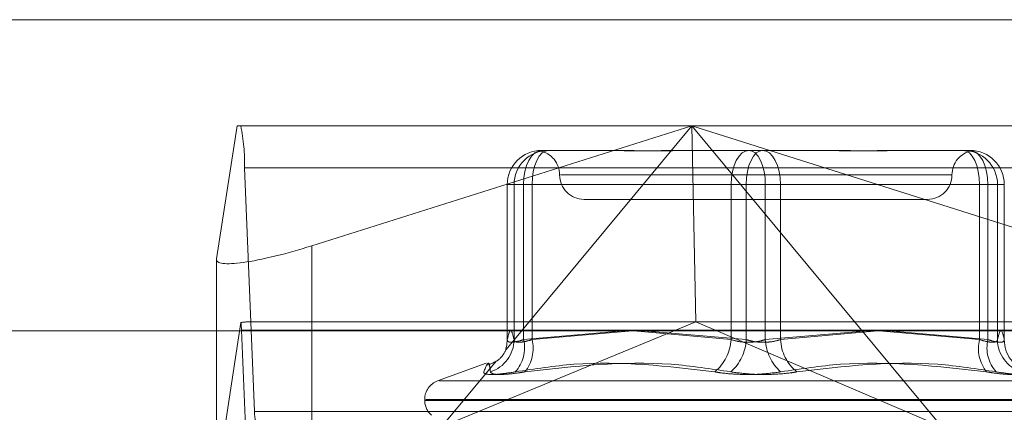
# Model space of a CAD drawing. Units: inches. Extents: x 0 to 23.4, y 0 to 16.5.
# Drawn here: x 3.8 to 3.9, y 13 to 13.1 of the extents above; entities that cross this region are included whole.
import ezdxf

# ---------------------------------------------------------------- set-up
doc = ezdxf.new("R2010")
doc.units = ezdxf.units.IN
doc.header["$MEASUREMENT"] = 0
doc.linetypes.add('HIDDEN', pattern=[0.07500000000000001, 0.05, -0.025])

msp = doc.modelspace()

# ---------------------------------------------------------------- linework, layer by layer
at = {"color": 7, "linetype": 'Continuous', "lineweight": 15}
for p, q in [((3.5097889941, 13.0541942409), (7.8736112163, 13.0541942409)), ((3.4694321728, 13.0264253883), (7.9114672538, 13.0264253883))]:
    msp.add_line(p, q, dxfattribs=at)
at = {"color": 7, "linetype": 'HIDDEN', "lineweight": 0}
for p, q in [((3.5097889941, 13.0541942409), (7.8736112163, 13.0541942409)), ((3.7886235014, 13.0447211888), (3.7867958827, 13.0328393251)), ((3.7889517494, 13.0447211888), (3.7886235014, 13.0447211888)), ((3.7889517494, 13.0447211888), (3.8742204924, 13.0447211888)), ((3.7952977123, 13.0340173561), (3.8291865717, 13.0447211888)), ((3.8291865717, 13.0447211888), (3.8126200888, 13.024774988)), ((3.8291865717, 13.0447211888), (3.8295431185, 13.027223376)), ((3.8514977112, 13.0178583676), (3.8291865717, 13.0447211888)), ((3.8291865717, 13.0447211888), (3.8630754311, 13.0340173561)), ((3.8157888229, 13.0425339622), (3.815929666, 13.0425339622)), ((3.815929666, 13.0425339622), (3.8162529474, 13.0425339622)), ((3.8162529474, 13.0425339622), (3.8163937906, 13.0425339622)), ((3.8163937906, 13.0425339622), (3.8208417234, 13.0425339622)), ((3.8299821003, 13.0425339622), (3.8310511925, 13.0425339622)), ((3.8310511925, 13.0425339622), (3.8354991254, 13.0425339622)), ((3.8354991254, 13.0425339622), (3.8398062151, 13.0425339622)), ((3.848946592, 13.0425339622), (3.8496924028, 13.0425339622)), ((3.8496924028, 13.0425339622), (3.8539994926, 13.0425339622)), ((3.7901901734, 13.0192232605), (3.7892926039, 13.0409772343)), ((3.8745613468, 13.0409772343), (3.7892926039, 13.0409772343)), ((3.8523726943, 13.0403467356), (3.8174884628, 13.0403467356)), ((3.8127267056, 13.039471845), (3.8127267056, 13.0256257469)), ((3.8133328613, 13.039471845), (3.8127278937, 13.039471845)), ((3.8127278937, 13.039471845), (3.8127278937, 13.0256435636)), ((3.8141844959, 13.039471845), (3.8127278937, 13.039471845)), ((3.8133328613, 13.0256435636), (3.8133328613, 13.039471845)), ((3.8133328613, 13.039471845), (3.8149371883, 13.039471845)), ((3.8141844959, 13.0256435636), (3.8141844959, 13.039471845)), ((3.8141844959, 13.039471845), (3.8326848631, 13.039471845)), ((3.8149371883, 13.039471845), (3.8149371883, 13.0256435636)), ((3.8340425231, 13.039471845), (3.8149371883, 13.039471845)), ((3.8357457923, 13.039471845), (3.8326848631, 13.039471845)), ((3.8326848631, 13.039471845), (3.8326848631, 13.0256435636)), ((3.8340425231, 13.0256435636), (3.8340425231, 13.039471845)), ((3.8340425231, 13.039471845), (3.8371034523, 13.039471845)), ((3.8357457923, 13.039471845), (3.8548511272, 13.039471845)), ((3.8357457923, 13.0256435636), (3.8357457923, 13.039471845)), ((3.8371034523, 13.039471845), (3.8371034523, 13.0256435636)), ((3.8556038195, 13.039471845), (3.8371034523, 13.039471845)), ((3.8564554541, 13.039471845), (3.8548511272, 13.039471845)), ((3.8548511272, 13.039471845), (3.8548511272, 13.0256435636)), ((3.8556038195, 13.0256435636), (3.8556038195, 13.039471845)), ((3.8556038195, 13.039471845), (3.8570604218, 13.039471845)), ((3.8564554541, 13.039471845), (3.8570604218, 13.039471845)), ((3.8564554541, 13.0256435636), (3.8564554541, 13.039471845)), ((3.8570604218, 13.039471845), (3.8570604218, 13.0256435636)), ((3.8195835715, 13.038159509), (3.8353206021, 13.038159509)), ((3.8353206021, 13.038159509), (3.8502047439, 13.038159509)), ((3.7952977123, 13.0340173561), (3.7952977123, 13.0142015323)), ((3.7867924884, 13.0327962709), (3.7867924884, 13.0129804471)), ((3.7867958827, 13.0328393251), (3.7867958827, 13.0130235013)), ((3.7867958827, 13.0130235013), (3.7889713156, 13.0271666027)), ((3.8736380074, 13.027223376), (3.7895342344, 13.027223376)), ((3.8068754322, 13.0178583676), (3.8295431185, 13.027223376)), ((3.8514977112, 13.0178583676), (3.8295431185, 13.027223376)), ((3.7890199203, 13.0264745851), (3.7899174899, 13.0047206114)), ((3.7890199203, 13.0264745851), (3.8742886632, 13.0264745851)), ((3.8230650937, 13.0264253883), (3.8141844959, 13.0256435636)), ((3.8149371883, 13.0256435636), (3.8239082843, 13.0264253883)), ((3.8326848631, 13.0256435636), (3.8239978355, 13.0264253883)), ((3.8248715271, 13.0264253883), (3.8340425231, 13.0256435636)), ((3.8449167883, 13.0264253883), (3.8357457923, 13.0256435636)), ((3.8371034523, 13.0256435636), (3.8457904799, 13.0264253883)), ((3.8548511272, 13.0256435636), (3.8458800311, 13.0264253883)), ((3.8467232218, 13.0264253883), (3.8556038195, 13.0256435636)), ((3.8108419483, 13.0235294512), (3.8065179195, 13.0219556334)), ((3.81173831, 13.023713318), (3.8068754322, 13.0178583676)), ((3.8066404756, 13.0219556334), (3.8631478399, 13.0219556334)), ((3.8053665987, 13.0203113768), (3.8053665987, 13.0202242509)), ((3.805380171, 13.0202242509), (3.8643125045, 13.0202242509)), ((3.8054758109, 13.0203113768), (3.8644081444, 13.0203113768)), ((3.7901901734, 13.0192232605), (3.8754589164, 13.0192232605))]:
    msp.add_line(p, q, dxfattribs=at)
at = {"color": 7, "linetype": 'HIDDEN', "lineweight": 0, "flags": 128}
for points in [[(3.8141844959, 13.039471845), (3.8142153226, 13.0400692344), (3.8143066181, 13.0406436665), (3.8144548738, 13.0411730662), (3.8146543924, 13.0416370888), (3.8148975066, 13.0420179024), (3.8151748735, 13.0423008724), (3.8154758342, 13.0424751245), (3.8157888229, 13.0425339622)], [(3.8149371883, 13.039471845), (3.8149651765, 13.0400692344), (3.8150480655, 13.0406436665), (3.81518267, 13.0411730662), (3.8153638172, 13.0416370888), (3.8155845457, 13.0420179024), (3.815836373, 13.0423008724), (3.8161096215, 13.0424751245), (3.8163937906, 13.0425339622)], [(3.8326848631, 13.039471845), (3.8327156898, 13.0400692344), (3.8328069852, 13.0406436665), (3.832955241, 13.0411730662), (3.8331547596, 13.0416370888), (3.8333978738, 13.0420179024), (3.8336752407, 13.0423008724), (3.8339762014, 13.0424751245), (3.8342891901, 13.0425339622)], [(3.8354991254, 13.0425339622), (3.8352149564, 13.0424751245), (3.8349417078, 13.0423008724), (3.8346898805, 13.0420179024), (3.834469152, 13.0416370888), (3.8342880049, 13.0411730662), (3.8341534003, 13.0406436665), (3.8340705113, 13.0400692344), (3.8340425231, 13.039471845)], [(3.8357457923, 13.039471845), (3.8357178041, 13.0400692344), (3.8356349151, 13.0406436665), (3.8355003106, 13.0411730662), (3.8353191634, 13.0416370888), (3.8350984349, 13.0420179024), (3.8348466076, 13.0423008724), (3.8345733591, 13.0424751245), (3.8342891901, 13.0425339622)], [(3.8354991254, 13.0425339622), (3.835812114, 13.0424751245), (3.8361130747, 13.0423008724), (3.8363904417, 13.0420179024), (3.8366335559, 13.0416370888), (3.8368330745, 13.0411730662), (3.8369813302, 13.0406436665), (3.8370726256, 13.0400692344), (3.8371034523, 13.039471845)], [(3.8533945249, 13.0425339622), (3.8536786939, 13.0424751245), (3.8539519425, 13.0423008724), (3.8542037698, 13.0420179024), (3.8544244982, 13.0416370888), (3.8546056454, 13.0411730662), (3.8547402499, 13.0406436665), (3.854823139, 13.0400692344), (3.8548511272, 13.039471845)], [(3.8539994926, 13.0425339622), (3.8543124812, 13.0424751245), (3.8546134419, 13.0423008724), (3.8548908089, 13.0420179024), (3.855133923, 13.0416370888), (3.8553334417, 13.0411730662), (3.8554816974, 13.0406436665), (3.8555729928, 13.0400692344), (3.8556038195, 13.039471845)], [(3.8126065077, 13.0247869255), (3.8126924064, 13.0251713155), (3.8127278937, 13.0256435636)]]:
    msp.add_lwpolyline(points, dxfattribs=at)
at = {"color": 7, "linetype": 'HIDDEN', "lineweight": 0}
for centre, radius, start, end in [((3.7736288366, 13.0414386778), 0.0156705627638235, 358.3125947316, 12.0912878998), ((3.815789417, 13.0394724389), 0.0030615234071766, 90.0111187644, 180.0111144508), ((3.8163943847, 13.0394724389), 0.0030615234071802, 90.0111187645, 180.0111144507), ((3.8152091184, 13.0403467356), 0.0021872265966758, 0, 78.8153027175), ((3.8545791971, 13.0403467356), 0.0021872265966761, 101.2010212086, 180), ((3.8533939308, 13.0394724389), 0.003061523407178, 359.9888855493, 89.9888812356), ((3.8539988984, 13.0394724389), 0.0030615234071753, 359.9888855493, 89.9888812356), ((3.8195835715, 13.0403467356), 0.0021872265966767, 180, 270), ((3.8502047439, 13.0403467356), 0.0021872265966749, 270, 0), ((3.7816821002, 13.0263069199), 0.0073397354096085, 1.3089500643, 6.726335374), ((3.8102844796, 13.0256674632), 0.0030484754155642, 287.8732909598, 359.5508041652), ((3.8111388084, 13.0248969933), 0.0031358539253704, 317.193773998, 13.772988026), ((3.8117186046, 13.0248423583), 0.0033168073151929, 321.24609975, 13.978584207), ((3.8287242999, 13.0258418076), 0.0039655215793548, 309.1397503146, 357.1344806166), ((3.8298791471, 13.0258587317), 0.004168932362209, 312.1129146907, 357.041520443), ((3.8399091683, 13.0258587317), 0.004168932362239, 182.9584795572, 227.8870853091), ((3.8410640155, 13.0258418076), 0.0039655215793435, 182.8655193834, 230.8602496855), ((3.8580697108, 13.0248423583), 0.0033168073151749, 166.0214157929, 218.7539002501), ((3.8586495071, 13.0248969933), 0.0031358539253691, 166.2270119739, 222.8062260019), ((3.8595038359, 13.0256674632), 0.0030484754155665, 180.4491958348, 252.1267090401), ((3.8600788868, 13.0256380699), 0.0030184700154969, 179.8957197345, 252.0750715026), ((3.8071163799, 13.0203113768), 0.0017497812773408, 110, 180), ((3.8071163799, 13.0202242509), 0.001749781277341, 180, 228.8758988676), ((3.7933229269, 13.0191309718), 0.0031341125527122, 178.3125947314, 192.0912878999)]:
    msp.add_arc(centre, radius, start, end, dxfattribs=at)
for centre, major_axis, ratio, start_param, end_param in [((3.7955413948, 13.0356016046), (0.008737407541149713, 0.002878869843764065), 0.1557593856, 3.062460298397426, 4.633256625193484), ((3.7756845011, 13.0228489228), (0.014052218972882, 0.004321497457903334), 0.0482914367, 0.1557574066577748, 0.3170431847586638)]:
    msp.add_ellipse(centre, major_axis=major_axis, ratio=ratio, start_param=start_param, end_param=end_param, dxfattribs=at)
for points, knots in [([(3.815740476073548, 13.04252217820533), (3.815745104140933, 13.04252380064937), (3.815758736566603, 13.04252857971716), (3.815863296490046, 13.04253389676561), (3.815927380242932, 13.04253395995353), (3.815929666035734, 13.04253396220737)], [0, 0, 0, 0, 0.3313933558994036, 0.9761515799888969, 1, 1, 1, 1]), ([(3.816252947399027, 13.04253396220737), (3.816249683296822, 13.04253396234036), (3.816197036280432, 13.04253396448539), (3.816169508341348, 13.04253094813043), (3.81614368712779, 13.04252811878874)], [0, 0, 0, 0, 0.0619997566573137, 1, 1, 1, 1]), ([(3.820095912600403, 13.04253396220737), (3.820108892020168, 13.04253395951632), (3.821226610986326, 13.04253372777729), (3.822775536839707, 13.04250291452331), (3.825624135458874, 13.04249207130954), (3.827739544775629, 13.04252122885596), (3.82952109978029, 13.04253389156073), (3.829966223302513, 13.04253395977427), (3.829982100339945, 13.04253396220737)], [0, 0, 0, 0, 0.0044186914453985, 0.3805143314232374, 0.5000020268402168, 0.8761189857772748, 0.9955813085545785, 1, 1, 1, 1]), ([(3.831051192520312, 13.04253396220737), (3.831034977199749, 13.04253395951632), (3.82963859957554, 13.04253372777728), (3.82783998422746, 13.04250291452331), (3.824830622750088, 13.04249207130954), (3.822796959391193, 13.04252122885597), (3.821236164846828, 13.04253389156073), (3.82085530813274, 13.04253395977428), (3.820841723417479, 13.04253396220737)], [0, 0, 0, 0, 0.0044186914453516, 0.3805143314233476, 0.5000020268399875, 0.8761189857768337, 0.9955813085546259, 1, 1, 1, 1]), ([(3.838737122923064, 13.04253396220737), (3.838753338243628, 13.04253395951632), (3.840149715867912, 13.04253372777728), (3.841948331215911, 13.04250291452331), (3.844957692693295, 13.04249207130954), (3.846991356052186, 13.04252122885596), (3.848552150596552, 13.04253389156074), (3.848933007310639, 13.04253395977427), (3.8489465920259, 13.04253396220737)], [0, 0, 0, 0, 0.0044186914457114, 0.3805143314233372, 0.5000020268402123, 0.8761189857767391, 0.9955813085545272, 1, 1, 1, 1]), ([(3.849692402842972, 13.04253396220737), (3.849679423423208, 13.04253395951632), (3.848561704457078, 13.04253372777728), (3.847012778603669, 13.04250291452331), (3.844164179984509, 13.04249207130953), (3.842048770667735, 13.04252122885597), (3.840267215663098, 13.04253389156073), (3.839822092140866, 13.04253395977428), (3.839806215103435, 13.04253396220737)], [0, 0, 0, 0, 0.0044186914451248, 0.380514331423056, 0.5000020268399548, 0.8761189857769656, 0.9955813085545598, 1, 1, 1, 1]), ([(3.854068341605609, 13.04251799309524), (3.854062149066727, 13.0425209860747), (3.85404944942906, 13.04252712406678), (3.853925081979792, 13.04253389647256), (3.853860937371103, 13.04253395994344), (3.853858649407646, 13.04253396220737)], [0, 0, 0, 0, 0.4785459182228185, 0.9814003404421833, 1, 1, 1, 1]), ([(3.812727893651213, 13.02564356360733), (3.812827607509562, 13.02605225705894), (3.813029244276934, 13.02687869811531), (3.813230919147624, 13.02605827119822), (3.813332861317028, 13.02564356360733)], [0, 0, 0, 0, 0.4945222027136691, 1, 1, 1, 1]), ([(3.814184495936552, 13.02564356360733), (3.814055696137062, 13.02560205799352), (3.813686776200664, 13.02548317389222), (3.813177560624267, 13.02538896121064), (3.812778906802621, 13.0254200997613), (3.812744887181442, 13.02556912320289), (3.812727893651214, 13.02564356360733)], [0, 0, 0, 0, 0.1488797913317677, 0.4264348497935841, 0.7134919090688494, 0.9999999999999999, 0.9999999999999999, 0.9999999999999999, 0.9999999999999999]), ([(3.813332861317028, 13.02564356360733), (3.813344169292554, 13.02560205799352), (3.813376558610147, 13.02548317389222), (3.81363359284633, 13.02538896121063), (3.814175262931438, 13.02542009976131), (3.814683375261249, 13.02556912320289), (3.814937188264952, 13.02564356360733)], [0, 0, 0, 0, 0.148879791334131, 0.4264348497925431, 0.7134919090679939, 0.9999999999999999, 0.9999999999999999, 0.9999999999999999, 0.9999999999999999]), ([(3.835745792341212, 13.02564356360733), (3.835605684566196, 13.02560205799352), (3.835204375312205, 13.02548317389222), (3.834438125499627, 13.02538896121064), (3.833497801592872, 13.0254200997613), (3.832955669641883, 13.02556912320289), (3.832684863107954, 13.02564356360733)], [0, 0, 0, 0, 0.148879791332606, 0.4264348497933524, 0.7134919090686477, 0.9999999999999999, 0.9999999999999999, 0.9999999999999999, 0.9999999999999999]), ([(3.834042523102165, 13.02564356360733), (3.834182630877182, 13.02560205799352), (3.834583940131171, 13.02548317389222), (3.83535018994375, 13.02538896121064), (3.836290513850506, 13.0254200997613), (3.836832645801494, 13.02556912320289), (3.837103452335425, 13.02564356360733)], [0, 0, 0, 0, 0.1488797913322492, 0.4264348497936873, 0.7134919090683164, 0.9999999999999999, 0.9999999999999999, 0.9999999999999999, 0.9999999999999999]), ([(3.856455454126349, 13.02564356360733), (3.856444146150825, 13.02560205799352), (3.856411756833233, 13.02548317389222), (3.856154722597047, 13.02538896121063), (3.85561305251194, 13.0254200997613), (3.85510494018213, 13.02556912320289), (3.854851127178428, 13.02564356360733)], [0, 0, 0, 0, 0.1488797913346731, 0.4264348497940209, 0.7134919090684516, 1, 1, 1, 1]), ([(3.855603819506826, 13.02564356360733), (3.855732619306318, 13.02560205799352), (3.856101539242716, 13.02548317389222), (3.856610754819111, 13.02538896121063), (3.857009408640755, 13.0254200997613), (3.857043428261935, 13.02556912320289), (3.857060421792164, 13.02564356360733)], [0, 0, 0, 0, 0.1488797913327472, 0.4264348497923494, 0.7134919090684787, 1, 1, 1, 1]), ([(3.857060421792164, 13.02564356360733), (3.856960707933816, 13.02605225705894), (3.856759071166445, 13.02687869811531), (3.856557396295754, 13.02605827119822), (3.856455454126349, 13.02564356360733)], [0, 0, 0, 0, 0.4945222027136483, 1, 1, 1, 1]), ([(3.812680285773311, 13.02487002991014), (3.812684947819759, 13.02488859169581), (3.812701617314285, 13.02495496074384), (3.812611799244485, 13.02467525833896), (3.81202351486184, 13.02377686566489), (3.811230839448593, 13.02347366747712), (3.810936329544701, 13.02336101749751)], [0, 0, 0, 0, 0.1632198367831634, 0.5836046907242993, 0.845292864561894, 1, 1, 1, 1]), ([(3.811220096288095, 13.02276611463729), (3.811191814844555, 13.02303741768744), (3.811095202776424, 13.02396421439525), (3.810827653818282, 13.02326245008225), (3.81063842500068, 13.02276611463729)], [0, 0, 0, 0, 0.2927319959831853, 1, 1, 1, 1]), ([(3.813439446524443, 13.02276611463729), (3.815182383575567, 13.02303741768744), (3.821136420288466, 13.02396421439525), (3.827047016969369, 13.02326245008225), (3.831227392886422, 13.02276611463729)], [0, 0, 0, 0, 0.292731995983026, 1, 1, 1, 1]), ([(3.832674807485336, 13.02276611463729), (3.830903588990674, 13.02303741768744), (3.824852940209645, 13.02396421439525), (3.8186747945706, 13.02326245008225), (3.814305189835947, 13.02276611463729)], [0, 0, 0, 0, 0.2927319959830193, 1, 1, 1, 1]), ([(3.837113507958039, 13.02276611463729), (3.838884726452704, 13.02303741768744), (3.844935375233736, 13.02396421439525), (3.851113520872778, 13.02326245008225), (3.85548312560743, 13.02276611463729)], [0, 0, 0, 0, 0.2927319959831, 0.9999999999999999, 0.9999999999999999, 0.9999999999999999, 0.9999999999999999]), ([(3.856348868918929, 13.02276611463729), (3.854605931867807, 13.02303741768744), (3.848651895154912, 13.02396421439525), (3.842741298474008, 13.02326245008225), (3.838560922556957, 13.02276611463729)], [0, 0, 0, 0, 0.2927319959830787, 1, 1, 1, 1]), ([(3.813439446524443, 13.02276611463729), (3.812933607077206, 13.02268783288202), (3.811921544530038, 13.02253120999887), (3.810955967518607, 13.02251453680777), (3.810626473234722, 13.02262470230026), (3.810636115586798, 13.02273878983731), (3.81063842500068, 13.02276611463729)], [0, 0, 0, 0, 0.3031799493560948, 0.6065898448028908, 0.9057753889709345, 1, 1, 1, 1]), ([(3.811220096288095, 13.02276611463729), (3.811286489607317, 13.02268783288202), (3.811419326601612, 13.02253120999888), (3.812371300171132, 13.02251453680777), (3.813437194535312, 13.02262470230027), (3.814137468981648, 13.02273878983731), (3.814305189835947, 13.02276611463729)], [0, 0, 0, 0, 0.3031799493553445, 0.6065898448023798, 0.9057753889707242, 0.9999999999999999, 0.9999999999999999, 0.9999999999999999, 0.9999999999999999]), ([(3.837113507958039, 13.02276611463729), (3.836541275191577, 13.02268783288202), (3.835396375650113, 13.02253120999887), (3.833478825069157, 13.02251453680777), (3.832083436421099, 13.02262470230026), (3.831392804326838, 13.02273878983731), (3.831227392886422, 13.02276611463729)], [0, 0, 0, 0, 0.3031799493562568, 0.6065898448026921, 0.9057753889709546, 1, 1, 1, 1]), ([(3.832674807485336, 13.02276611463729), (3.833247040251798, 13.02268783288202), (3.834391939793262, 13.02253120999887), (3.836309490374219, 13.02251453680777), (3.837704879022279, 13.02262470230027), (3.838395511116539, 13.02273878983731), (3.838560922556957, 13.02276611463729)], [0, 0, 0, 0, 0.3031799493559745, 0.6065898448022896, 0.9057753889702101, 1, 1, 1, 1]), ([(3.858568219155281, 13.0227661146373), (3.858501825836059, 13.02268783288202), (3.858368988841767, 13.02253120999887), (3.857417015272242, 13.02251453680777), (3.856351120908068, 13.02262470230027), (3.855650846461729, 13.02273878983731), (3.85548312560743, 13.02276611463729)], [0, 0, 0, 0, 0.3031799493550477, 0.606589844802512, 0.9057753889708313, 1, 1, 1, 1]), ([(3.856348868918929, 13.02276611463729), (3.856854708366169, 13.02268783288202), (3.85786677091334, 13.02253120999887), (3.858832347924767, 13.02251453680777), (3.859161842208664, 13.02262470230027), (3.85915219985658, 13.02273878983731), (3.859149890442696, 13.02276611463729)], [0, 0, 0, 0, 0.3031799493556351, 0.6065898448026367, 0.9057753889703155, 1, 1, 1, 1])]:
    msp.add_open_spline(points, degree=3, knots=knots, dxfattribs=at)

doc.saveas('drawing.dxf')
